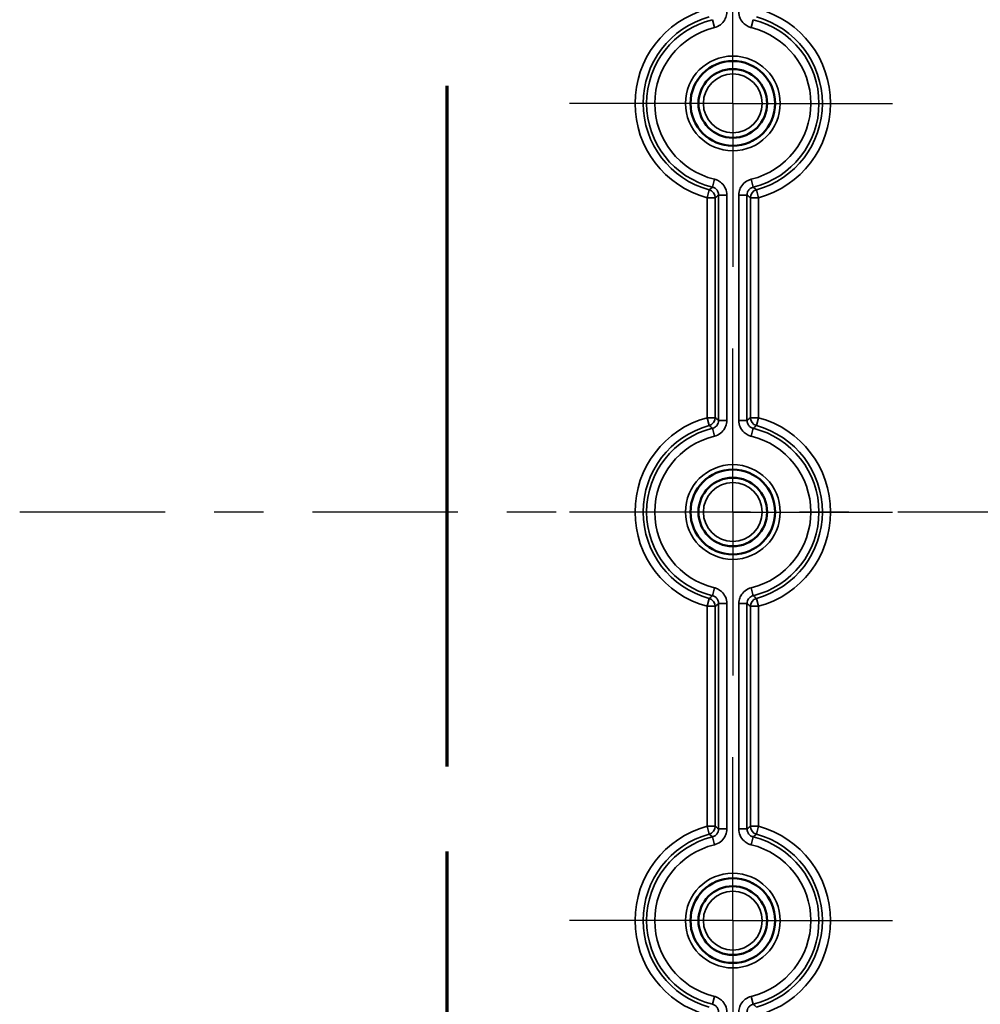
# Model space of a CAD drawing. Units: millimetres. Extents: x 12 to 828, y 12 to 584.
# Drawn here: x 378 to 436, y 324 to 385 of the extents above; entities that cross this region are included whole.
import ezdxf

# ---------------------------------------------------------------- set-up
doc = ezdxf.new("R2010")
doc.units = ezdxf.units.MM
doc.header["$LTSCALE"] = 2
doc.linetypes.add('CHAIN', pattern=[0.3543, 0.2362, -0.0295, 0.0591, -0.0295])
for name, color, linetype, lineweight in [('Bemaßung (ISO)', 7, 'Continuous', 25), ('Mittellinie (ISO)', 7, 'Continuous', 25), ('Mittelpunktmarkierung (ISO)', 7, 'Continuous', 25), ('Schnittlinie (ISO)', 7, 'CHAIN', 70), ('Sichtbar (ISO)', 7, 'Continuous', 50), ('Sichtbar schmal (ISO)', 7, 'Continuous', 35)]:
    doc.layers.add(name, color=color, linetype=linetype, lineweight=lineweight)
doc.styles.add('Notiztext (DIN)', font='isocpeur.ttf')
doc.dimstyles.new('Standard (DIN)', dxfattribs={"dimscale": 2, "dimtxt": 3.5, "dimasz": 2.5, "dimexe": 3.175, "dimexo": 0.8, "dimgap": 0.8, "dimtad": 1, "dimrnd": 1e-08, "dimtxsty": 'Notiztext (DIN)', "dimcen": 0.09, "dimdle": 10, "dimclrd": 256, "dimclre": 256, "dimclrt": 256, "dimadec": 0, "dimazin": 0, "dimtfac": 1, "dimtmove": 0, "dimatfit": 3, "dimfxl": 1, "dimtolj": 1, "dimtzin": 0, "dimlwd": -1, "dimlwe": -1, "dimarcsym": 0})

# ---------------------------------------------------------------- blocks, each defined once
blk = doc.blocks.new('*D9')
at = {"layer": 'Bemaßung (ISO)', "transparency": 16777216}
for p, q in [((425.901, 500.481), (504.441, 500.481)), ((498.091, 495.481), (498.091, 213.481)), ((425.901, 208.481), (504.441, 208.481))]:
    blk.add_line(p, q, dxfattribs=at)
for points in [[(497.258, 495.481), (498.924, 495.481), (498.091, 500.481)], [(497.258, 213.481), (498.924, 213.481), (498.091, 208.481)]]:
    blk.add_solid(points, dxfattribs=at)
at = {"layer": 'Defpoints', "color": 0, "transparency": 16777216}
for p in [(424.301, 500.481), (424.301, 208.481), (498.091, 208.481)]:
    blk.add_point(p, dxfattribs=at)
at = {"layer": 'Bemaßung (ISO)', "transparency": 16777216, "insert": (489.491, 347.831), "char_height": 7, "attachment_point": 1, "rotation": 90, "style": 'Notiztext (DIN)'}
blk.add_mtext('\\A1;292', dxfattribs=at)
blk = doc.blocks.new('2DTransSchnitt0')
at = {"layer": 'Schnittlinie (ISO)', "linetype": 'CHAIN', "ltscale": 44.072083}
blk.add_line((201.846, 221.506), (201.846, 149.032), dxfattribs=at)

msp = doc.modelspace()

# ---------------------------------------------------------------- linework, layer by layer
at = {"layer": 'Mittellinie (ISO)', "linetype": 'Continuous'}
for p, q in [((386.465, 354.481), (377.556, 354.481)), ((392.465, 354.481), (389.465, 354.481)), ((404.374, 354.481), (395.465, 354.481)), ((410.374, 354.481), (407.374, 354.481)), ((422.283, 354.481), (413.374, 354.481)), ((428.283, 354.481), (425.283, 354.481)), ((440.192, 354.481), (431.283, 354.481))]:
    msp.add_line(p, q, dxfattribs=at)
at = {"layer": 'Mittelpunktmarkierung (ISO)', "linetype": 'Continuous'}
for p, q in [((421.192, 379.481), (421.192, 389.481)), ((421.192, 379.481), (411.192, 379.481)), ((421.192, 379.481), (430.965, 379.481)), ((421.192, 379.481), (421.192, 369.481)), ((421.192, 354.481), (421.192, 364.481)), ((421.192, 354.481), (411.192, 354.481)), ((421.192, 354.481), (430.965, 354.481)), ((421.192, 354.481), (421.192, 344.481)), ((421.192, 329.481), (421.192, 339.481)), ((421.192, 329.481), (411.192, 329.481)), ((421.192, 329.481), (430.965, 329.481)), ((421.192, 329.481), (421.192, 319.481))]:
    msp.add_line(p, q, dxfattribs=at)
at = {"layer": 'Sichtbar (ISO)'}
for centre, radius in [((421.192, 379.481), 2.591), ((421.192, 379.481), 2.1), ((421.192, 354.481), 2.591), ((421.192, 354.481), 2.1), ((421.192, 329.481), 2.591), ((421.192, 329.481), 2.1)]:
    msp.add_circle(centre, radius, dxfattribs=at)
at = {"layer": 'Sichtbar schmal (ISO)'}
for p, q in [((419.944, 384.604), (420.062, 384.118)), ((422.322, 384.118), (422.44, 384.604)), ((420.062, 374.844), (419.944, 374.359)), ((422.44, 374.359), (422.322, 374.844)), ((419.746, 374.192), (419.615, 373.71)), ((422.769, 373.71), (422.637, 374.192)), ((419.615, 373.71), (419.615, 360.252)), ((419.615, 373.71), (420.114, 373.71)), ((420.114, 360.252), (420.114, 373.71)), ((420.325, 373.873), (420.825, 373.873)), ((420.325, 373.873), (420.325, 360.089)), ((420.825, 360.089), (420.825, 373.873)), ((421.559, 373.873), (421.559, 360.089)), ((421.559, 373.873), (422.059, 373.873)), ((422.059, 360.089), (422.059, 373.873)), ((422.269, 373.71), (422.769, 373.71)), ((422.269, 373.71), (422.269, 360.252)), ((422.769, 360.252), (422.769, 373.71)), ((419.615, 360.252), (419.746, 359.77)), ((420.114, 360.252), (419.615, 360.252)), ((420.825, 360.089), (420.325, 360.089)), ((422.059, 360.089), (421.559, 360.089)), ((422.769, 360.252), (422.269, 360.252)), ((422.637, 359.77), (422.769, 360.252)), ((419.944, 359.604), (420.062, 359.118)), ((422.322, 359.118), (422.44, 359.604)), ((420.062, 349.844), (419.944, 349.359)), ((422.44, 349.359), (422.322, 349.844)), ((419.746, 349.192), (419.615, 348.71)), ((420.325, 348.873), (420.825, 348.873)), ((420.325, 348.873), (420.325, 335.089)), ((420.825, 335.089), (420.825, 348.873)), ((421.559, 348.873), (421.559, 335.089)), ((421.559, 348.873), (422.059, 348.873)), ((422.059, 335.089), (422.059, 348.873)), ((422.769, 348.71), (422.637, 349.192)), ((419.615, 348.71), (419.615, 335.252)), ((419.615, 348.71), (420.114, 348.71)), ((420.114, 335.252), (420.114, 348.71)), ((422.269, 348.71), (422.769, 348.71)), ((422.269, 348.71), (422.269, 335.252)), ((422.769, 335.252), (422.769, 348.71)), ((419.615, 335.252), (419.746, 334.77)), ((420.114, 335.252), (419.615, 335.252)), ((420.825, 335.089), (420.325, 335.089)), ((422.059, 335.089), (421.559, 335.089)), ((422.769, 335.252), (422.269, 335.252)), ((422.637, 334.77), (422.769, 335.252)), ((419.944, 334.604), (420.062, 334.118)), ((422.322, 334.118), (422.44, 334.604)), ((420.062, 324.844), (419.944, 324.359)), ((422.44, 324.359), (422.322, 324.844))]:
    msp.add_line(p, q, dxfattribs=at)
for centre, radius in [((421.192, 379.481), 2.897), ((421.192, 379.481), 2.597), ((421.192, 379.481), 1.8), ((421.192, 354.481), 2.897), ((421.192, 354.481), 2.597), ((421.192, 354.481), 1.8), ((421.192, 329.481), 2.897), ((421.192, 329.481), 2.597), ((421.192, 329.481), 1.8)]:
    msp.add_circle(centre, radius, dxfattribs=at)
for centre, radius, start, end in [((421.192, 379.481), 5.983, 105.28589, 254.71411), ((421.192, 379.481), 5.983, 285.28589, 74.71411), ((421.192, 379.481), 5.483, 105.28589, 254.71411), ((421.192, 379.481), 5.272, 103.69482, 256.30518), ((421.192, 379.481), 5.272, 283.69482, 76.30518), ((421.192, 379.481), 5.483, 285.28589, 74.71411), ((421.192, 379.481), 4.773, 103.69482, 256.30518), ((421.192, 379.481), 4.773, 283.69482, 76.30518), ((421.192, 354.481), 5.983, 105.28589, 254.71411), ((421.192, 354.481), 5.483, 105.28589, 254.71411), ((421.192, 354.481), 5.483, 285.28589, 74.71411), ((421.192, 354.481), 5.983, 285.28589, 74.71411), ((421.192, 354.481), 5.272, 103.69482, 256.30518), ((421.192, 354.481), 4.773, 103.69482, 256.30518), ((421.192, 354.481), 4.773, 283.69482, 76.30518), ((421.192, 354.481), 5.272, 283.69482, 76.30518), ((421.192, 329.481), 5.983, 105.28589, 254.71411), ((421.192, 329.481), 5.983, 285.28589, 74.71411), ((421.192, 329.481), 5.483, 105.28589, 254.71411), ((421.192, 329.481), 5.272, 103.69482, 256.30518), ((421.192, 329.481), 5.272, 283.69482, 76.30518), ((421.192, 329.481), 5.483, 285.28589, 74.71411), ((421.192, 329.481), 4.773, 103.69482, 256.30518), ((421.192, 329.481), 4.773, 283.69482, 76.30518)]:
    msp.add_arc(centre, radius, start, end, dxfattribs=at)
for centre, major_axis in [((419.615, 373.71), (-0.303, 0.397)), ((422.769, 373.71), (-0.303, -0.397)), ((419.615, 360.252), (0.303, 0.397)), ((422.769, 360.252), (0.303, -0.397)), ((419.615, 348.71), (-0.303, 0.397)), ((422.769, 348.71), (-0.303, -0.397)), ((419.615, 335.252), (0.303, 0.397)), ((422.769, 335.252), (0.303, -0.397))]:
    msp.add_ellipse(centre, major_axis=major_axis, ratio=0.999036, start_param=4.06085, end_param=5.363928, dxfattribs=at)
for points, knots in [([(420.062, 384.118), (420.198, 384.151), (420.327, 384.213), (420.544, 384.382), (420.634, 384.486), (420.75, 384.695), (420.786, 384.794), (420.818, 384.959), (420.825, 385.024), (420.825, 385.089)], [-0.1330953, -0.1330953, -0.1330953, -0.1330953, -0.0911436, -0.0911436, -0.0506353, -0.0506353, -0.0194751, -0.0194751, 0, 0, 0, 0]), ([(421.559, 385.089), (421.559, 384.949), (421.589, 384.81), (421.701, 384.559), (421.781, 384.447), (421.957, 384.285), (422.044, 384.226), (422.197, 384.155), (422.259, 384.134), (422.322, 384.118)], [-0.1330953, -0.1330953, -0.1330953, -0.1330953, -0.0911468, -0.0911468, -0.0506371, -0.0506371, -0.0194758, -0.0194758, 0, 0, 0, 0]), ([(420.825, 373.873), (420.825, 374.013), (420.795, 374.153), (420.683, 374.404), (420.603, 374.516), (420.427, 374.678), (420.34, 374.736), (420.187, 374.807), (420.125, 374.829), (420.062, 374.844)], [-0.1330953, -0.1330953, -0.1330953, -0.1330953, -0.0911468, -0.0911468, -0.0506371, -0.0506371, -0.0194758, -0.0194758, 0, 0, 0, 0]), ([(422.322, 374.844), (422.186, 374.811), (422.057, 374.749), (421.84, 374.581), (421.75, 374.476), (421.634, 374.267), (421.598, 374.169), (421.565, 374.003), (421.559, 373.938), (421.559, 373.873)], [-0.1330953, -0.1330953, -0.1330953, -0.1330953, -0.0911436, -0.0911436, -0.0506353, -0.0506353, -0.0194751, -0.0194751, 0, 0, 0, 0]), ([(419.944, 374.359), (419.933, 374.349), (419.922, 374.34), (419.889, 374.312), (419.868, 374.294), (419.846, 374.276), (419.824, 374.257), (419.802, 374.239), (419.769, 374.211), (419.758, 374.201), (419.746, 374.192)], [-0.7024279, -0.7024279, -0.7024279, -0.7024279, -0.6023272, -0.6023272, -0.4038744, -0.4038744, -0.4038744, -0.2019372, -0.2019372, -0.0983496, -0.0983496, -0.0983496, -0.0983496]), ([(419.944, 374.359), (419.975, 374.351), (420.006, 374.34), (420.083, 374.305), (420.126, 374.276), (420.214, 374.195), (420.254, 374.139), (420.31, 374.013), (420.325, 373.943), (420.325, 373.873)], [0, 0, 0, 0, 0.0194758, 0.0194758, 0.0506371, 0.0506371, 0.0911468, 0.0911468, 0.1330953, 0.1330953, 0.1330953, 0.1330953]), ([(422.059, 373.873), (422.059, 373.906), (422.062, 373.938), (422.078, 374.021), (422.096, 374.07), (422.154, 374.175), (422.199, 374.227), (422.308, 374.311), (422.372, 374.342), (422.44, 374.359)], [0, 0, 0, 0, 0.0194751, 0.0194751, 0.0506353, 0.0506353, 0.0911436, 0.0911436, 0.1330953, 0.1330953, 0.1330953, 0.1330953]), ([(422.637, 374.192), (422.626, 374.201), (422.615, 374.211), (422.582, 374.239), (422.559, 374.257), (422.538, 374.276), (422.516, 374.294), (422.494, 374.312), (422.462, 374.34), (422.451, 374.349), (422.44, 374.359)], [-0.7024303, -0.7024303, -0.7024303, -0.7024303, -0.5988428, -0.5988428, -0.3969056, -0.3969056, -0.3969056, -0.1984528, -0.1984528, -0.098352, -0.098352, -0.098352, -0.098352]), ([(420.114, 373.71), (420.126, 373.719), (420.138, 373.728), (420.174, 373.756), (420.197, 373.774), (420.221, 373.792), (420.244, 373.81), (420.267, 373.828), (420.302, 373.855), (420.313, 373.864), (420.325, 373.873)], [0.0983496, 0.0983496, 0.0983496, 0.0983496, 0.2019372, 0.2019372, 0.4038744, 0.4038744, 0.4038744, 0.6023272, 0.6023272, 0.7024279, 0.7024279, 0.7024279, 0.7024279]), ([(422.059, 373.873), (422.07, 373.864), (422.082, 373.855), (422.117, 373.828), (422.14, 373.81), (422.163, 373.792), (422.186, 373.774), (422.21, 373.756), (422.245, 373.728), (422.257, 373.719), (422.269, 373.71)], [0.098352, 0.098352, 0.098352, 0.098352, 0.1984528, 0.1984528, 0.3969056, 0.3969056, 0.3969056, 0.5988428, 0.5988428, 0.7024303, 0.7024303, 0.7024303, 0.7024303]), ([(419.746, 359.77), (419.758, 359.761), (419.769, 359.752), (419.802, 359.724), (419.824, 359.705), (419.846, 359.687), (419.868, 359.668), (419.889, 359.65), (419.922, 359.622), (419.933, 359.613), (419.944, 359.604)], [-0.7024303, -0.7024303, -0.7024303, -0.7024303, -0.5988428, -0.5988428, -0.3969056, -0.3969056, -0.3969056, -0.1984528, -0.1984528, -0.098352, -0.098352, -0.098352, -0.098352]), ([(420.325, 360.089), (420.325, 360.057), (420.322, 360.024), (420.306, 359.941), (420.288, 359.892), (420.23, 359.787), (420.185, 359.735), (420.076, 359.651), (420.012, 359.62), (419.944, 359.604)], [0, 0, 0, 0, 0.0194751, 0.0194751, 0.0506353, 0.0506353, 0.0911436, 0.0911436, 0.1330953, 0.1330953, 0.1330953, 0.1330953]), ([(420.062, 359.118), (420.198, 359.151), (420.327, 359.213), (420.544, 359.382), (420.634, 359.486), (420.75, 359.695), (420.786, 359.794), (420.818, 359.959), (420.825, 360.024), (420.825, 360.089)], [-0.1330953, -0.1330953, -0.1330953, -0.1330953, -0.0911436, -0.0911436, -0.0506353, -0.0506353, -0.0194751, -0.0194751, 0, 0, 0, 0]), ([(420.325, 360.089), (420.313, 360.098), (420.302, 360.107), (420.267, 360.135), (420.244, 360.153), (420.221, 360.17), (420.197, 360.189), (420.174, 360.207), (420.138, 360.234), (420.126, 360.243), (420.114, 360.252)], [0.098352, 0.098352, 0.098352, 0.098352, 0.1984528, 0.1984528, 0.3969056, 0.3969056, 0.3969056, 0.5988428, 0.5988428, 0.7024303, 0.7024303, 0.7024303, 0.7024303]), ([(421.559, 360.089), (421.559, 359.949), (421.589, 359.81), (421.701, 359.559), (421.781, 359.447), (421.957, 359.285), (422.044, 359.226), (422.197, 359.155), (422.259, 359.134), (422.322, 359.118)], [-0.1330953, -0.1330953, -0.1330953, -0.1330953, -0.0911468, -0.0911468, -0.0506371, -0.0506371, -0.0194758, -0.0194758, 0, 0, 0, 0]), ([(422.269, 360.252), (422.257, 360.243), (422.245, 360.234), (422.21, 360.207), (422.186, 360.189), (422.163, 360.17), (422.14, 360.153), (422.117, 360.135), (422.082, 360.107), (422.07, 360.098), (422.059, 360.089)], [0.0983496, 0.0983496, 0.0983496, 0.0983496, 0.2019372, 0.2019372, 0.4038744, 0.4038744, 0.4038744, 0.6023272, 0.6023272, 0.7024279, 0.7024279, 0.7024279, 0.7024279]), ([(422.44, 359.604), (422.409, 359.611), (422.378, 359.622), (422.301, 359.658), (422.257, 359.687), (422.17, 359.768), (422.129, 359.824), (422.073, 359.949), (422.059, 360.019), (422.059, 360.089)], [0, 0, 0, 0, 0.0194758, 0.0194758, 0.0506371, 0.0506371, 0.0911468, 0.0911468, 0.1330953, 0.1330953, 0.1330953, 0.1330953]), ([(422.44, 359.604), (422.451, 359.613), (422.462, 359.622), (422.494, 359.65), (422.516, 359.668), (422.538, 359.687), (422.559, 359.705), (422.582, 359.724), (422.615, 359.752), (422.626, 359.761), (422.637, 359.77)], [-0.7024279, -0.7024279, -0.7024279, -0.7024279, -0.6023272, -0.6023272, -0.4038744, -0.4038744, -0.4038744, -0.2019372, -0.2019372, -0.0983496, -0.0983496, -0.0983496, -0.0983496]), ([(420.825, 348.873), (420.825, 349.013), (420.795, 349.153), (420.683, 349.404), (420.603, 349.516), (420.427, 349.678), (420.34, 349.736), (420.187, 349.807), (420.125, 349.829), (420.062, 349.844)], [-0.1330953, -0.1330953, -0.1330953, -0.1330953, -0.0911468, -0.0911468, -0.0506371, -0.0506371, -0.0194758, -0.0194758, 0, 0, 0, 0]), ([(422.322, 349.844), (422.186, 349.811), (422.057, 349.749), (421.84, 349.581), (421.75, 349.476), (421.634, 349.267), (421.598, 349.169), (421.565, 349.003), (421.559, 348.938), (421.559, 348.873)], [-0.1330953, -0.1330953, -0.1330953, -0.1330953, -0.0911436, -0.0911436, -0.0506353, -0.0506353, -0.0194751, -0.0194751, 0, 0, 0, 0]), ([(419.944, 349.359), (419.933, 349.349), (419.922, 349.34), (419.889, 349.312), (419.868, 349.294), (419.846, 349.276), (419.824, 349.257), (419.802, 349.239), (419.769, 349.211), (419.758, 349.201), (419.746, 349.192)], [-0.7024279, -0.7024279, -0.7024279, -0.7024279, -0.6023272, -0.6023272, -0.4038744, -0.4038744, -0.4038744, -0.2019372, -0.2019372, -0.0983496, -0.0983496, -0.0983496, -0.0983496]), ([(419.944, 349.359), (419.975, 349.351), (420.006, 349.34), (420.083, 349.305), (420.126, 349.276), (420.214, 349.195), (420.254, 349.139), (420.31, 349.013), (420.325, 348.943), (420.325, 348.873)], [0, 0, 0, 0, 0.0194758, 0.0194758, 0.0506371, 0.0506371, 0.0911468, 0.0911468, 0.1330953, 0.1330953, 0.1330953, 0.1330953]), ([(420.114, 348.71), (420.126, 348.719), (420.138, 348.728), (420.174, 348.756), (420.197, 348.774), (420.221, 348.792), (420.244, 348.81), (420.267, 348.828), (420.302, 348.855), (420.313, 348.864), (420.325, 348.873)], [0.0983496, 0.0983496, 0.0983496, 0.0983496, 0.2019372, 0.2019372, 0.4038744, 0.4038744, 0.4038744, 0.6023272, 0.6023272, 0.7024279, 0.7024279, 0.7024279, 0.7024279]), ([(422.059, 348.873), (422.059, 348.906), (422.062, 348.938), (422.078, 349.021), (422.096, 349.07), (422.154, 349.175), (422.199, 349.227), (422.308, 349.311), (422.372, 349.342), (422.44, 349.359)], [0, 0, 0, 0, 0.0194751, 0.0194751, 0.0506353, 0.0506353, 0.0911436, 0.0911436, 0.1330953, 0.1330953, 0.1330953, 0.1330953]), ([(422.059, 348.873), (422.07, 348.864), (422.082, 348.855), (422.117, 348.828), (422.14, 348.81), (422.163, 348.792), (422.186, 348.774), (422.21, 348.756), (422.245, 348.728), (422.257, 348.719), (422.269, 348.71)], [0.098352, 0.098352, 0.098352, 0.098352, 0.1984528, 0.1984528, 0.3969056, 0.3969056, 0.3969056, 0.5988428, 0.5988428, 0.7024303, 0.7024303, 0.7024303, 0.7024303]), ([(422.637, 349.192), (422.626, 349.201), (422.615, 349.211), (422.582, 349.239), (422.559, 349.257), (422.538, 349.276), (422.516, 349.294), (422.494, 349.312), (422.462, 349.34), (422.451, 349.349), (422.44, 349.359)], [-0.7024303, -0.7024303, -0.7024303, -0.7024303, -0.5988428, -0.5988428, -0.3969056, -0.3969056, -0.3969056, -0.1984528, -0.1984528, -0.098352, -0.098352, -0.098352, -0.098352]), ([(420.325, 335.089), (420.325, 335.057), (420.322, 335.024), (420.306, 334.941), (420.288, 334.892), (420.23, 334.787), (420.185, 334.735), (420.076, 334.651), (420.012, 334.62), (419.944, 334.604)], [0, 0, 0, 0, 0.0194751, 0.0194751, 0.0506353, 0.0506353, 0.0911436, 0.0911436, 0.1330953, 0.1330953, 0.1330953, 0.1330953]), ([(420.062, 334.118), (420.198, 334.151), (420.327, 334.213), (420.544, 334.382), (420.634, 334.486), (420.75, 334.695), (420.786, 334.794), (420.818, 334.959), (420.825, 335.024), (420.825, 335.089)], [-0.1330953, -0.1330953, -0.1330953, -0.1330953, -0.0911436, -0.0911436, -0.0506353, -0.0506353, -0.0194751, -0.0194751, 0, 0, 0, 0]), ([(420.325, 335.089), (420.313, 335.098), (420.302, 335.107), (420.267, 335.135), (420.244, 335.153), (420.221, 335.17), (420.197, 335.189), (420.174, 335.207), (420.138, 335.234), (420.126, 335.243), (420.114, 335.252)], [0.098352, 0.098352, 0.098352, 0.098352, 0.1984528, 0.1984528, 0.3969056, 0.3969056, 0.3969056, 0.5988428, 0.5988428, 0.7024303, 0.7024303, 0.7024303, 0.7024303]), ([(421.559, 335.089), (421.559, 334.949), (421.589, 334.81), (421.701, 334.559), (421.781, 334.447), (421.957, 334.285), (422.044, 334.226), (422.197, 334.155), (422.259, 334.134), (422.322, 334.118)], [-0.1330953, -0.1330953, -0.1330953, -0.1330953, -0.0911468, -0.0911468, -0.0506371, -0.0506371, -0.0194758, -0.0194758, 0, 0, 0, 0]), ([(422.269, 335.252), (422.257, 335.243), (422.245, 335.234), (422.21, 335.207), (422.186, 335.189), (422.163, 335.17), (422.14, 335.153), (422.117, 335.135), (422.082, 335.107), (422.07, 335.098), (422.059, 335.089)], [0.0983496, 0.0983496, 0.0983496, 0.0983496, 0.2019372, 0.2019372, 0.4038744, 0.4038744, 0.4038744, 0.6023272, 0.6023272, 0.7024279, 0.7024279, 0.7024279, 0.7024279]), ([(422.44, 334.604), (422.409, 334.611), (422.378, 334.622), (422.301, 334.658), (422.257, 334.687), (422.17, 334.768), (422.129, 334.824), (422.073, 334.949), (422.059, 335.019), (422.059, 335.089)], [0, 0, 0, 0, 0.0194758, 0.0194758, 0.0506371, 0.0506371, 0.0911468, 0.0911468, 0.1330953, 0.1330953, 0.1330953, 0.1330953]), ([(419.746, 334.77), (419.758, 334.761), (419.769, 334.752), (419.802, 334.724), (419.824, 334.705), (419.846, 334.687), (419.868, 334.668), (419.889, 334.65), (419.922, 334.622), (419.933, 334.613), (419.944, 334.604)], [-0.7024303, -0.7024303, -0.7024303, -0.7024303, -0.5988428, -0.5988428, -0.3969056, -0.3969056, -0.3969056, -0.1984528, -0.1984528, -0.098352, -0.098352, -0.098352, -0.098352]), ([(422.44, 334.604), (422.451, 334.613), (422.462, 334.622), (422.494, 334.65), (422.516, 334.668), (422.538, 334.687), (422.559, 334.705), (422.582, 334.724), (422.615, 334.752), (422.626, 334.761), (422.637, 334.77)], [-0.7024279, -0.7024279, -0.7024279, -0.7024279, -0.6023272, -0.6023272, -0.4038744, -0.4038744, -0.4038744, -0.2019372, -0.2019372, -0.0983496, -0.0983496, -0.0983496, -0.0983496]), ([(420.825, 323.873), (420.825, 324.013), (420.795, 324.153), (420.683, 324.404), (420.603, 324.516), (420.427, 324.678), (420.34, 324.736), (420.187, 324.807), (420.125, 324.829), (420.062, 324.844)], [-0.1330953, -0.1330953, -0.1330953, -0.1330953, -0.0911468, -0.0911468, -0.0506371, -0.0506371, -0.0194758, -0.0194758, 0, 0, 0, 0]), ([(422.322, 324.844), (422.186, 324.811), (422.057, 324.749), (421.84, 324.581), (421.75, 324.476), (421.634, 324.267), (421.598, 324.169), (421.565, 324.003), (421.559, 323.938), (421.559, 323.873)], [-0.1330953, -0.1330953, -0.1330953, -0.1330953, -0.0911436, -0.0911436, -0.0506353, -0.0506353, -0.0194751, -0.0194751, 0, 0, 0, 0]), ([(419.944, 324.359), (419.975, 324.351), (420.006, 324.34), (420.083, 324.305), (420.126, 324.276), (420.214, 324.195), (420.254, 324.139), (420.31, 324.013), (420.325, 323.943), (420.325, 323.873)], [0, 0, 0, 0, 0.0194758, 0.0194758, 0.0506371, 0.0506371, 0.0911468, 0.0911468, 0.1330953, 0.1330953, 0.1330953, 0.1330953]), ([(422.059, 323.873), (422.059, 323.906), (422.062, 323.938), (422.078, 324.021), (422.096, 324.07), (422.154, 324.175), (422.199, 324.227), (422.308, 324.311), (422.372, 324.342), (422.44, 324.359)], [0, 0, 0, 0, 0.0194751, 0.0194751, 0.0506353, 0.0506353, 0.0911436, 0.0911436, 0.1330953, 0.1330953, 0.1330953, 0.1330953]), ([(422.637, 324.192), (422.626, 324.201), (422.615, 324.211), (422.582, 324.239), (422.559, 324.257), (422.538, 324.276), (422.516, 324.294), (422.494, 324.312), (422.462, 324.34), (422.451, 324.349), (422.44, 324.359)], [-0.7024303, -0.7024303, -0.7024303, -0.7024303, -0.5988428, -0.5988428, -0.3969056, -0.3969056, -0.3969056, -0.1984528, -0.1984528, -0.098352, -0.098352, -0.098352, -0.098352])]:
    msp.add_open_spline(points, degree=3, knots=knots, dxfattribs=at)

# ---------------------------------------------------------------- block references
at = {"layer": 'Schnittlinie (ISO)', "xscale": 2, "yscale": 2, "zscale": 2}
msp.add_blockref('2DTransSchnitt0', (0, 0), dxfattribs=at)

# ---------------------------------------------------------------- dimensions: what is measured, and where the dimension line sits
at = {"layer": 'Bemaßung (ISO)'}
dim = msp.add_linear_dim(base=(498.091, 208.481), p1=(424.301, 500.481), p2=(424.301, 208.481), angle=270, dimstyle='Standard (DIN)', override={"dimgap": 0.8, "dimdec": 2, "dimtol": 0, "dimlim": 0, "dimtp": 0, "dimtm": 0, "dimtdec": 2, "dimtofl": 0, "dimatfit": 1}, dxfattribs=at)
dim.commit()
dim.dimension.update_dxf_attribs({"geometry": '*D9', "text_midpoint": (498.091, 354.481), "dimtype": 160})

doc.saveas('drawing.dxf')
